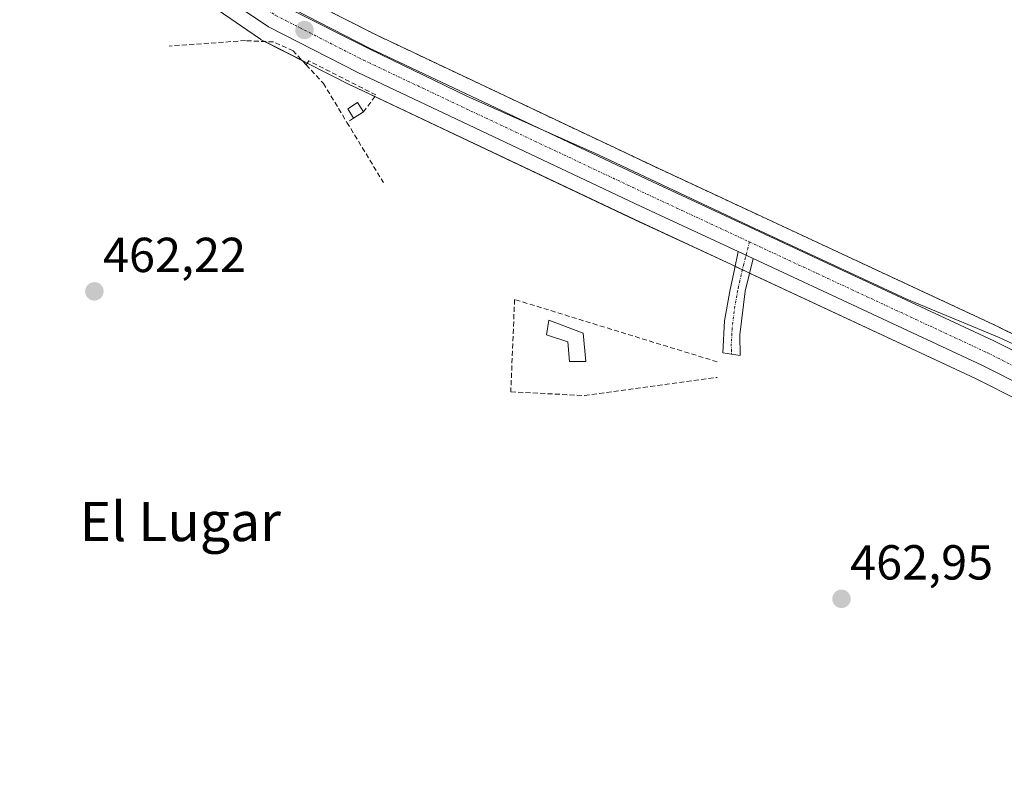
# Model space of a CAD drawing. Units: metres. Extents: x 566579 to 570020, y 4721812 to 4724159.
# Drawn here: x 569324 to 569525, y 4722570 to 4722722 of the extents above; entities that cross this region are included whole.
import ezdxf
from ezdxf.enums import TextEntityAlignment as Align

# ---------------------------------------------------------------- set-up
doc = ezdxf.new("R2010")
doc.units = ezdxf.units.M
doc.header["$MEASUREMENT"] = 0
for name, pattern in [('TRAZO_Y_PUNTO', [1, 0.5, -0.25, 0, -0.25]), ('TRAZOS', [0.75, 0.5, -0.25]), ('TRAZOSX2', [1.5, 1, -0.5])]:
    doc.linetypes.add(name, pattern=pattern)
for name, color, linetype, lineweight in [('Arbolado forestal', 92, 'TRAZOS', 0), ('Arbolado forestal CxS', 92, 'Continuous', 0), ('Camino', 19, 'Continuous', 0), ('Camino Cxs', 19, 'Continuous', 0), ('Camino eje', 39, 'TRAZO_Y_PUNTO', 13), ('Carretera de calzada única', 19, 'Continuous', 13), ('Carretera de calzada única Cxs', 19, 'Continuous', 13), ('Carretera de calzada única eje', 19, 'TRAZO_Y_PUNTO', 0), ('Carátula', 7, 'Continuous', 5), ('Cultivos herbáceos CxS', 92, 'Continuous', 0), ('Edificación ligera', 1, 'Continuous', 0), ('Edificación ligera Cxs', 1, 'Continuous', 0), ('Espacio natural protegido', 2, 'Continuous', 13), ('Espacio natural protegido CxS', 2, 'Continuous', 0), ('Muro lineal', 1, 'TRAZOSX2', 13), ('Núcleo urbano', 19, 'Continuous', 0), ('Núcleo urbano CxS', 19, 'Continuous', 0), ('Punto de cota en terreno', 7, 'Continuous', 0), ('Rótulo de punto de cota en terreno', 19, 'Continuous', 0), ('Seto lineal', 92, 'TRAZOSX2', 0), ('Texto cartográfico', 19, 'Continuous', 0)]:
    doc.layers.add(name, color=color, linetype=linetype, lineweight=lineweight)
doc.styles.add('Arial', font='txt', dxfattribs={"height": 0.2})

# ---------------------------------------------------------------- blocks, each defined once
blk = doc.blocks.new('*U165')
at = {"layer": 'Espacio natural protegido CxS', "color": 2, "linetype": 'Continuous', "lineweight": 0}
blk.add_polyline3d([(569535.06, 4722652.07, 461.96), (569523.56, 4722657.42, 462.05), (569506.37, 4722664.54, 462.24), (569504.76, 4722665.21, 462.13), (569472.6, 4722680.18, 462.47), (569441.84, 4722694.66, 462.64), (569415.03, 4722706.61, 462.58), (569395.2, 4722716.17, 462.5), (569378.04, 4722724.86, 462.46), (569367.61, 4722731.92, 462.47), (569354.96, 4722742.94, 462.62), (569340.37, 4722755.03, 462.76), (569329.92, 4722766.02, 462.56), (569320.74, 4722776.51, 462.47)], dxfattribs=at)
blk = doc.blocks.new('*U166')
at = {"layer": 'Espacio natural protegido CxS', "color": 2, "linetype": 'Continuous', "lineweight": 0}
blk.add_polyline3d([(569535.0615, 4722652.0703, 461.9613), (569523.5636, 4722657.4175, 462.0549), (569506.3717, 4722664.5427, 462.2415), (569504.7577, 4722665.2117, 462.1331), (569472.6018, 4722680.1842, 462.4734), (569441.844, 4722694.6557, 462.6405), (569415.0291, 4722706.6051, 462.577), (569395.2002, 4722716.1704, 462.4977), (569378.0393, 4722724.8577, 462.4612), (569367.6084, 4722731.9209, 462.469), (569354.9596, 4722742.9361, 462.6213), (569340.3667, 4722755.0273, 462.7632), (569329.9199, 4722766.0215, 462.5592), (569320.7431, 4722776.5126, 462.4749)], dxfattribs=at)
blk = doc.blocks.new('5PATER')
at = {"layer": 'Carátula', "linetype": 'Continuous', "lineweight": 5}
h = blk.add_hatch(color=250, dxfattribs=at)
edge = h.paths.add_edge_path()
edge.add_ellipse((0, 0.01), major_axis=(-1.33, -1.34), ratio=0.999422, start_angle=0, end_angle=360)

msp = doc.modelspace()

# ---------------------------------------------------------------- linework, layer by layer
at = {"layer": 'Arbolado forestal', "color": 92, "linetype": 'TRAZOS', "lineweight": 0}
msp.add_polyline3d([(569317.8, 4722809.94, 460.39), (569315.33, 4722805.31, 461.84), (569315.18, 4722805, 462), (569315.15, 4722804.93, 462.03), (569314.06, 4722802.9, 462.91), (569312.89, 4722799.73, 463.31), (569312.69, 4722797.83, 463.29), (569312.82, 4722793.78, 463.06), (569313.13, 4722791.69, 462.98), (569314.29, 4722787.64, 462.92), (569316.41, 4722783.9, 462.84), (569320.44, 4722778.7, 462.34), (569357.95, 4722744.27, 462.28), (569370.87, 4722733.56, 462.14), (569378.95, 4722728.07, 462.06), (569396.51, 4722719.11, 462.04), (569454.16, 4722691.83, 462.28), (569523.71, 4722659.43, 461.86), (569523.79, 4722659.39, 461.86), (569527.39, 4722657.58, 461.81)], dxfattribs=at)
at = {"layer": 'Arbolado forestal CxS', "color": 92, "linetype": 'Continuous', "lineweight": 0}
msp.add_polyline3d([(569688.44, 4722587.28, 461.69), (569684.12, 4722589.69, 461.44), (569675.87, 4722592.32, 461.2), (569664.16, 4722604.04, 461.32), (569659.38, 4722611.16, 461.09), (569605.1, 4722649.15, 461.59), (569560.09, 4722657.46, 461.53), (569557.94, 4722657.86, 461.52), (569546.28, 4722660.01, 461.4), (569527.39, 4722657.58, 461.81), (569523.79, 4722659.39, 461.86), (569523.71, 4722659.43, 461.86), (569454.17, 4722691.83, 462.28), (569396.51, 4722719.11, 462.04), (569378.95, 4722728.07, 462.06), (569370.87, 4722733.56, 462.14), (569357.95, 4722744.27, 462.28), (569320.45, 4722778.7, 462.34)], dxfattribs=at)
at = {"layer": 'Camino', "color": 19, "linetype": 'Continuous', "lineweight": 0}
for points in [[(569473.4, 4722673.49, 462.64), (569471.79, 4722666.83, 462.05), (569470.7, 4722657.9, 462.06), (569470.72, 4722653.69, 462.21), (569467.18, 4722654.28, 462.33), (569467.54, 4722660.78, 462.13), (569468.71, 4722667.2, 462.08), (569469.03, 4722668.73, 462.11), (569469.57, 4722671.24, 462.27), (569470.35, 4722674.91, 462.57)], [(569470.35, 4722674.91, 462.57), (569473.4, 4722673.49, 462.64)]]:
    msp.add_polyline3d(points, dxfattribs=at)
at = {"layer": 'Camino Cxs', "color": 19, "linetype": 'Continuous', "lineweight": 0}
msp.add_polyline3d([(569473.4, 4722673.49, 462.64), (569471.79, 4722666.83, 462.05), (569470.7, 4722657.9, 462.06), (569470.72, 4722653.69, 462.21), (569467.18, 4722654.28, 462.33), (569467.54, 4722660.78, 462.13), (569468.71, 4722667.2, 462.08), (569469.03, 4722668.73, 462.11), (569469.57, 4722671.24, 462.27), (569470.35, 4722674.91, 462.57), (569473.4, 4722673.49, 462.64)], close=True, dxfattribs=at)
at = {"layer": 'Camino eje', "color": 39, "linetype": 'TRAZO_Y_PUNTO', "lineweight": 13}
msp.add_polyline3d([(569472.62, 4722676.89, 462.7), (569471.49, 4722672.37, 462.48), (569470.68, 4722669.04, 462.15), (569470.41, 4722667.78, 462.09), (569470.25, 4722667.02, 462.07), (569469.67, 4722663.81, 462.01), (569469.12, 4722659.34, 462.09), (569468.94, 4722656.09, 462.19), (569468.95, 4722653.99, 462.27)], dxfattribs=at)
at = {"layer": 'Carretera de calzada única', "color": 19, "linetype": 'Continuous', "lineweight": 13}
for points in [[(569309.94, 4722800.41, 463.8), (569309.69, 4722797.93, 463.63), (569309.83, 4722793.51, 463.32), (569310.19, 4722791.05, 463.19), (569311.51, 4722786.47, 463.02), (569313.91, 4722782.23, 462.96), (569318.23, 4722776.66, 462.77), (569355.98, 4722742.01, 462.6), (569369.07, 4722731.16, 462.46), (569377.42, 4722725.48, 462.42), (569395.19, 4722716.42, 462.47), (569452.89, 4722689.11, 462.65), (569522.44, 4722656.71, 462.18), (569541.08, 4722647.33, 461.93), (569555.78, 4722639.15, 462.07), (569562.35, 4722634.43, 462.12), (569572.33, 4722625.76, 462.08), (569616.48, 4722583.41, 462.43), (569630.91, 4722569.56, 462.46), (569632.39, 4722568.16, 462.33)], [(569470.35, 4722674.91, 462.57), (569450.55, 4722684.14, 462.48), (569392.76, 4722711.47, 462.73), (569374.6, 4722720.73, 462.8), (569365.76, 4722726.75, 462.53), (569352.35, 4722737.85, 462.72), (569319.87, 4722767.51, 462.95), (569312.04, 4722775.01, 463.09)], [(569470.35, 4722674.91, 462.57), (569473.4, 4722673.49, 462.64)], [(569639.7, 4722553.74, 462.51), (569627.14, 4722565.54, 462.45), (569568.62, 4722621.68, 462.17), (569558.92, 4722630.1, 462.26), (569552.82, 4722634.49, 462.17), (569538.51, 4722642.46, 462.13), (569520.05, 4722651.75, 462.26), (569473.4, 4722673.49, 462.64)]]:
    msp.add_polyline3d(points, dxfattribs=at)
at = {"layer": 'Carretera de calzada única Cxs', "color": 19, "linetype": 'Continuous', "lineweight": 13}
for points in [[(569318.23, 4722776.66, 462.77), (569355.98, 4722742.01, 462.6), (569369.07, 4722731.16, 462.46), (569377.42, 4722725.48, 462.42), (569395.19, 4722716.42, 462.47), (569452.89, 4722689.11, 462.65), (569522.44, 4722656.71, 462.18), (569541.08, 4722647.33, 461.93), (569555.78, 4722639.15, 462.07), (569562.35, 4722634.43, 462.12), (569572.33, 4722625.76, 462.08), (569616.48, 4722583.41, 462.43), (569630.91, 4722569.56, 462.46), (569632.39, 4722568.16, 462.33)], [(569627.14, 4722565.54, 462.45), (569568.62, 4722621.68, 462.17), (569558.92, 4722630.1, 462.26), (569552.82, 4722634.49, 462.17), (569538.51, 4722642.46, 462.13), (569520.05, 4722651.75, 462.26), (569473.4, 4722673.49, 462.64), (569470.35, 4722674.91, 462.57), (569450.55, 4722684.14, 462.48), (569392.76, 4722711.47, 462.73), (569374.6, 4722720.73, 462.8), (569365.76, 4722726.75, 462.53), (569352.35, 4722737.85, 462.72), (569319.87, 4722767.51, 462.95)]]:
    msp.add_polyline3d(points, dxfattribs=at)
at = {"layer": 'Carretera de calzada única eje', "color": 19, "linetype": 'TRAZO_Y_PUNTO', "lineweight": 0}
for points in [[(569298.5, 4722792.01, 463.35), (569311.46, 4722780.07, 463.08), (569313.62, 4722777.27, 463.03), (569319.05, 4722772.08, 462.91), (569337.92, 4722754.76, 462.88), (569354.17, 4722739.93, 462.79), (569360.71, 4722734.51, 462.7), (569367.42, 4722728.94, 462.7), (569371.58, 4722726.1, 462.67), (569376.01, 4722723.09, 462.75), (569385.08, 4722718.47, 462.77), (569393.98, 4722713.93, 462.79), (569422.87, 4722700.27, 462.87), (569451.73, 4722686.63, 462.69), (569472.62, 4722676.89, 462.7)], [(569472.62, 4722676.89, 462.7), (569486.48, 4722670.43, 462.67), (569521.25, 4722654.23, 462.34), (569530.48, 4722649.58, 462.25), (569539.8, 4722644.89, 462.12), (569546.96, 4722640.91, 462.21), (569554.3, 4722636.82, 462.19), (569560.64, 4722632.26, 462.29), (569565.64, 4722627.93, 462.28), (569570.48, 4722623.72, 462.25), (569592.55, 4722602.55, 462.36), (569629.01, 4722567.55, 462.51), (569629.76, 4722566.84, 462.51), (569635.71, 4722561.26, 462.45), (569641.33, 4722555.98, 462.58)]]:
    msp.add_polyline3d(points, dxfattribs=at)
at = {"layer": 'Cultivos herbáceos CxS', "color": 92, "linetype": 'Continuous', "lineweight": 0}
for points in [[(569317.85, 4722765.3, 462.75), (569350.33, 4722735.64, 462.35), (569350.43, 4722735.55, 462.34), (569363.85, 4722724.44, 462.24), (569364.07, 4722724.27, 462.24), (569372.91, 4722718.25, 462.93), (569373.1, 4722718.13, 462.93), (569373.24, 4722718.06, 462.92), (569391.4, 4722708.8, 462.57), (569391.48, 4722708.76, 462.56), (569449.28, 4722681.42, 462.16), (569469.08, 4722672.19, 462.3), (569472.11, 4722670.78, 462.33), (569518.74, 4722649.05, 462.15), (569537.11, 4722639.81, 462.18), (569551.21, 4722631.95, 462.18), (569557.06, 4722627.75, 462.26), (569566.6, 4722619.46, 462.22), (569625.07, 4722563.37, 462.43)], [(569317.85, 4722765.3, 462.75), (569350.33, 4722735.64, 462.35), (569350.43, 4722735.55, 462.34), (569363.85, 4722724.44, 462.24), (569364.07, 4722724.27, 462.24), (569372.91, 4722718.25, 462.93), (569373.1, 4722718.13, 462.93), (569373.24, 4722718.06, 462.92), (569373.85, 4722717.74, 462.91), (569381.48, 4722713.86, 463.04), (569382.48, 4722713.35, 463.01), (569391.4, 4722708.8, 462.57), (569391.48, 4722708.76, 462.56), (569396.22, 4722706.52, 462.66), (569449.27, 4722681.43, 462.16), (569469.08, 4722672.19, 462.3), (569469.71, 4722671.9, 462.32), (569471.2, 4722671.2, 462.35), (569472.11, 4722670.78, 462.33), (569472.68, 4722670.52, 462.3), (569518.74, 4722649.05, 462.15), (569537.1, 4722639.81, 462.18)]]:
    msp.add_polyline3d(points, dxfattribs=at)
at = {"layer": 'Edificación ligera', "color": 1, "linetype": 'Continuous', "lineweight": 0}
for points in [[(569391.91, 4722702.11, 462.96), (569390.71, 4722704.01, 463.62), (569392.71, 4722705.3, 464.36), (569393.92, 4722703.39, 463.78)], [(569393.92, 4722703.39, 463.78), (569391.91, 4722702.11, 462.96)], [(569439.28, 4722652.5, 468.1), (569435.96, 4722652.5, 467.78), (569435.62, 4722656.49, 468.72), (569431.23, 4722657.94, 463.87), (569431.71, 4722660.92, 464.67), (569438.75, 4722658.3, 469.31), (569439.28, 4722652.5, 468.1)]]:
    msp.add_polyline3d(points, dxfattribs=at)
at = {"layer": 'Edificación ligera Cxs', "color": 1, "linetype": 'Continuous', "lineweight": 0}
for points in [[(569393.92, 4722703.39, 463.78), (569391.91, 4722702.11, 462.96), (569390.71, 4722704.01, 463.62), (569392.71, 4722705.3, 464.36), (569393.92, 4722703.39, 463.78)], [(569439.28, 4722652.5, 468.1), (569435.96, 4722652.5, 467.78), (569435.62, 4722656.49, 468.72), (569431.23, 4722657.94, 463.87), (569431.71, 4722660.92, 464.67), (569438.75, 4722658.3, 469.31), (569439.28, 4722652.5, 468.1)]]:
    msp.add_polyline3d(points, close=True, dxfattribs=at)
at = {"layer": 'Espacio natural protegido', "color": 2, "linetype": 'Continuous', "lineweight": 13}
msp.add_polyline3d([(569535.06, 4722652.07, 461.96), (569523.56, 4722657.42, 462.05), (569506.37, 4722664.54, 462.24), (569504.76, 4722665.21, 462.13), (569472.6, 4722680.18, 462.47), (569441.84, 4722694.66, 462.64), (569415.03, 4722706.61, 462.58), (569395.2, 4722716.17, 462.5), (569378.04, 4722724.86, 462.46), (569367.61, 4722731.92, 462.47), (569354.96, 4722742.94, 462.62), (569340.37, 4722755.03, 462.76), (569329.92, 4722766.02, 462.56), (569320.74, 4722776.51, 462.47)], dxfattribs=at)
at = {"layer": 'Muro lineal', "color": 1, "linetype": 'TRAZOSX2', "lineweight": 13}
for points in [[(569382.26, 4722713.01, 463.48), (569379.62, 4722715.86, 462.99), (569375.57, 4722717.66, 463.08), (569369.87, 4722717.94, 463.16), (569354.28, 4722716.84, 463)], [(569393.92, 4722703.39, 463.78), (569396.46, 4722706.85, 462.62), (569382.79, 4722713.83, 463.89), (569382.26, 4722713.01, 463.48)], [(569382.26, 4722713.01, 463.48), (569385.76, 4722709.22, 464.54), (569390.56, 4722701.27, 463.11)], [(569391.91, 4722702.11, 462.96), (569390.56, 4722701.27, 463.11)], [(569390.56, 4722701.27, 463.11), (569398.01, 4722688.98, 465.17)]]:
    msp.add_polyline3d(points, dxfattribs=at)
at = {"layer": 'Núcleo urbano', "color": 19, "linetype": 'Continuous', "lineweight": 0}
for points in [[(569317.8, 4722809.94, 460.39), (569315.33, 4722805.31, 461.84), (569315.18, 4722805, 462), (569315.15, 4722804.93, 462.03), (569314.06, 4722802.9, 462.91), (569312.89, 4722799.73, 463.31), (569312.69, 4722797.83, 463.29), (569312.82, 4722793.78, 463.06), (569313.13, 4722791.69, 462.98), (569314.29, 4722787.64, 462.92), (569316.41, 4722783.9, 462.84), (569320.44, 4722778.7, 462.34), (569357.95, 4722744.27, 462.28), (569370.87, 4722733.56, 462.14), (569378.95, 4722728.07, 462.06), (569396.51, 4722719.11, 462.04), (569454.16, 4722691.83, 462.28), (569523.71, 4722659.43, 461.86), (569523.79, 4722659.39, 461.86), (569527.39, 4722657.58, 461.81)], [(569317.85, 4722765.3, 462.75), (569350.33, 4722735.64, 462.35), (569350.43, 4722735.55, 462.34), (569363.85, 4722724.44, 462.24), (569364.07, 4722724.27, 462.24), (569372.91, 4722718.25, 462.93), (569373.1, 4722718.13, 462.93), (569373.24, 4722718.06, 462.92), (569373.85, 4722717.74, 462.91), (569381.48, 4722713.86, 463.04), (569382.48, 4722713.35, 463.01), (569391.4, 4722708.8, 462.57), (569391.48, 4722708.76, 462.56), (569396.22, 4722706.52, 462.66), (569449.27, 4722681.43, 462.16), (569469.08, 4722672.19, 462.3), (569469.71, 4722671.9, 462.32), (569471.2, 4722671.2, 462.35), (569472.11, 4722670.78, 462.33), (569472.68, 4722670.52, 462.3), (569518.74, 4722649.05, 462.15), (569537.1, 4722639.81, 462.18)]]:
    msp.add_polyline3d(points, dxfattribs=at)
at = {"layer": 'Núcleo urbano CxS', "color": 19, "linetype": 'Continuous', "lineweight": 0}
for points in [[(569320.45, 4722778.7, 462.34), (569357.95, 4722744.27, 462.28), (569370.87, 4722733.56, 462.14), (569378.95, 4722728.07, 462.06), (569396.51, 4722719.11, 462.04), (569454.17, 4722691.83, 462.28), (569523.71, 4722659.43, 461.86), (569523.79, 4722659.39, 461.86), (569527.39, 4722657.58, 461.81), (569542.43, 4722650.01, 461.68), (569542.54, 4722649.95, 461.68), (569557.26, 4722641.76, 461.77), (569557.53, 4722641.59, 461.78), (569564.1, 4722636.87, 461.81), (569564.3, 4722636.71, 461.81), (569574.3, 4722628.03, 461.85), (569574.41, 4722627.93, 461.85), (569618.56, 4722585.57, 462.11), (569632.98, 4722571.73, 462.18), (569634.45, 4722570.34, 461.97), (569646.33, 4722559.18, 462.12)], [(569625.07, 4722563.37, 462.43), (569566.6, 4722619.46, 462.22), (569557.06, 4722627.75, 462.26), (569551.21, 4722631.95, 462.18), (569537.11, 4722639.81, 462.18), (569518.74, 4722649.05, 462.15), (569472.11, 4722670.78, 462.33), (569469.08, 4722672.19, 462.3), (569449.28, 4722681.42, 462.16), (569391.48, 4722708.76, 462.56), (569391.4, 4722708.8, 462.57), (569373.24, 4722718.06, 462.92), (569373.1, 4722718.13, 462.93), (569372.91, 4722718.25, 462.93), (569364.07, 4722724.27, 462.24), (569363.85, 4722724.44, 462.24), (569350.43, 4722735.55, 462.34), (569350.33, 4722735.64, 462.35), (569317.85, 4722765.3, 462.75)]]:
    msp.add_polyline3d(points, dxfattribs=at)
at = {"layer": 'Seto lineal', "color": 92, "linetype": 'TRAZOSX2', "lineweight": 0}
msp.add_polyline3d([(569466.05, 4722652.43, 464.49), (569424.74, 4722665.15, 464.59), (569423.98, 4722646.31, 464.44), (569439.03, 4722645.54, 464.34), (569466.05, 4722649.25, 464.04)], dxfattribs=at)

# ---------------------------------------------------------------- block references
at = {"layer": 'Espacio natural protegido CxS', "color": 2, "linetype": 'Continuous', "lineweight": 0}
for name in ['*U165', '*U166']:
    msp.add_blockref(name, (0, 0), dxfattribs=at)
at = {"layer": 'Punto de cota en terreno', "linetype": 'Continuous', "lineweight": 0}
for p in [(569381.9, 4722720.1, 462.78), (569339.06, 4722666.79, 462.22), (569491.41, 4722604.08, 462.95)]:
    msp.add_blockref('5PATER', p, dxfattribs=at)

# ---------------------------------------------------------------- texts
at = {"layer": 'Rótulo de punto de cota en terreno', "color": 19, "linetype": 'Continuous', "lineweight": 0, "style": 'Arial'}
for s, p in [('462,22', (569340.82, 4722668.55)), ('462,95', (569493.17, 4722605.84))]:
    msp.add_text(s, height=7, dxfattribs=at).set_placement(p, align=Align.BOTTOM_LEFT)
at = {"layer": 'Texto cartográfico', "color": 19, "linetype": 'Continuous', "lineweight": 0, "style": 'Arial'}
msp.add_text('El Lugar', height=8, dxfattribs=at).set_placement((569356.57, 4722619.86), align=Align.MIDDLE_CENTER)

doc.saveas('drawing.dxf')
